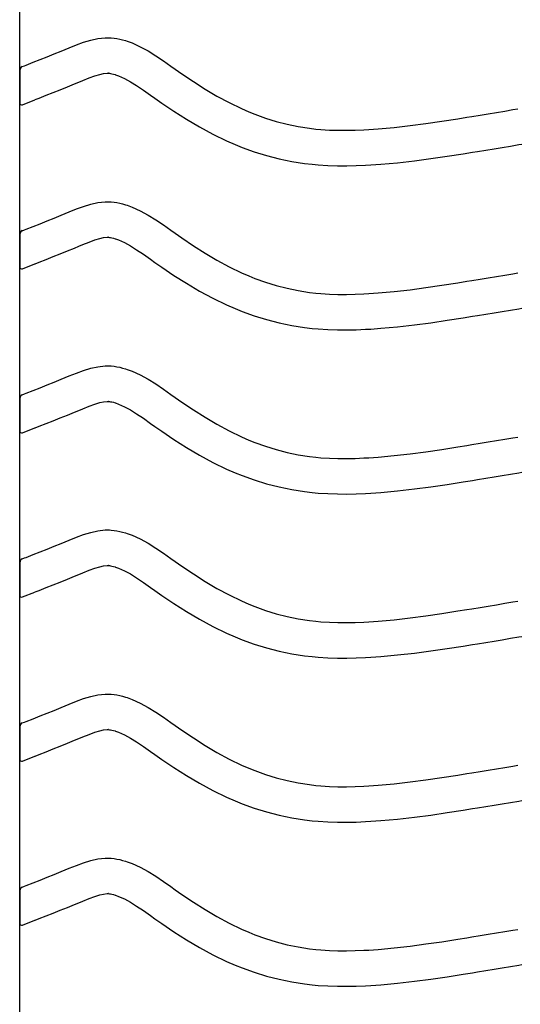
# Model space of a CAD drawing. Extents: x -526 to 8890, y 65 to 5861.
# Drawn here: x 5483 to 5737, y 2736 to 3236 of the extents above; entities that cross this region are included whole.
import ezdxf

# ---------------------------------------------------------------- set-up
doc = ezdxf.new("R2010")
doc.units = 0
doc.header["$LTSCALE"] = 20
doc.header["$MEASUREMENT"] = 0
doc.layers.add('_0-0_', color=7, linetype='CONTINUOUS')

msp = doc.modelspace()

# ---------------------------------------------------------------- linework, layer by layer
at = {"layer": '_0-0_', "color": 7, "linetype": 'Continuous'}
for p, q in [((5483.07, 2311.07), (5483.07, 3574.36)), ((5508.23, 3221.44), (5511.82, 3222.89)), ((5511.82, 3222.89), (5515.43, 3224.22)), ((5515.43, 3224.22), (5519.08, 3225.34)), ((5519.08, 3225.34), (5522.75, 3226.14)), ((5522.75, 3226.14), (5526.45, 3226.53)), ((5526.45, 3226.53), (5528.61, 3226.53)), ((5528.61, 3226.53), (5529.46, 3226.48)), ((5529.46, 3226.48), (5530.93, 3226.33)), ((5530.93, 3226.33), (5532.39, 3226.1)), ((5532.39, 3226.1), (5533.85, 3225.8)), ((5533.85, 3225.8), (5535.3, 3225.45)), ((5535.3, 3225.45), (5536.73, 3225.03)), ((5536.73, 3225.03), (5537.55, 3224.77)), ((5537.55, 3224.77), (5540.06, 3223.85)), ((5540.06, 3223.85), (5544.24, 3221.97)), ((5496.92, 3216.83), (5500.48, 3218.27)), ((5500.48, 3218.27), (5504.07, 3219.73)), ((5504.07, 3219.73), (5506.16, 3220.59)), ((5506.16, 3220.59), (5508.23, 3221.44)), ((5544.24, 3221.97), (5548.28, 3219.78)), ((5548.28, 3219.78), (5552.2, 3217.35)), ((5486.3, 3212.64), (5489.83, 3214.03)), ((5489.83, 3214.03), (5493.37, 3215.42)), ((5493.37, 3215.42), (5496.92, 3216.83)), ((5552.2, 3217.35), (5556.04, 3214.76)), ((5556.04, 3214.76), (5559.84, 3212.09)), ((5483.1, 3210.02), (5483.09, 3193.49)), ((5484.36, 3211.88), (5485.49, 3212.32)), ((5485.49, 3212.32), (5486.3, 3212.64)), ((5521.18, 3207.16), (5523.64, 3207.91)), ((5523.64, 3207.91), (5525.62, 3208.34)), ((5525.62, 3208.34), (5527.4, 3208.53)), ((5527.4, 3208.53), (5528.08, 3208.53)), ((5528.08, 3208.53), (5528.01, 3208.53)), ((5528.01, 3208.53), (5528.62, 3208.47)), ((5528.62, 3208.47), (5529.21, 3208.38)), ((5529.21, 3208.38), (5529.88, 3208.24)), ((5529.88, 3208.24), (5530.62, 3208.06)), ((5530.62, 3208.06), (5531.47, 3207.81)), ((5531.47, 3207.81), (5531.71, 3207.73)), ((5531.71, 3207.73), (5533.28, 3207.16)), ((5559.84, 3212.09), (5562.04, 3210.54)), ((5562.04, 3210.54), (5565.41, 3208.2)), ((5565.41, 3208.2), (5571.25, 3204.26)), ((5507.23, 3201.58), (5510.89, 3203.07)), ((5510.89, 3203.07), (5513.03, 3203.95)), ((5513.03, 3203.95), (5515.04, 3204.78)), ((5515.04, 3204.78), (5518.3, 3206.1)), ((5518.3, 3206.1), (5521.18, 3207.16)), ((5533.28, 3207.16), (5536.25, 3205.83)), ((5536.25, 3205.83), (5539.23, 3204.21)), ((5539.23, 3204.21), (5542.42, 3202.23)), ((5571.25, 3204.26), (5577.17, 3200.48)), ((5496.42, 3197.28), (5499.99, 3198.69)), ((5499.99, 3198.69), (5503.59, 3200.12)), ((5503.59, 3200.12), (5507.23, 3201.58)), ((5542.42, 3202.23), (5545.84, 3199.93)), ((5545.84, 3199.93), (5549.48, 3197.38)), ((5577.17, 3200.48), (5583.2, 3196.9)), ((5484.39, 3192.54), (5490.78, 3195.06)), ((5490.82, 3195.08), (5492.87, 3195.88)), ((5492.87, 3195.88), (5496.42, 3197.28)), ((5549.48, 3197.38), (5551.71, 3195.8)), ((5551.71, 3195.8), (5555.23, 3193.35)), ((5555.23, 3193.35), (5561.38, 3189.2)), ((5583.2, 3196.9), (5589.34, 3193.57)), ((5589.34, 3193.57), (5595.62, 3190.53)), ((5561.38, 3189.2), (5567.74, 3185.15)), ((5595.62, 3190.53), (5599.34, 3188.91)), ((5599.34, 3188.91), (5602.42, 3187.68)), ((5602.42, 3187.68), (5607.8, 3185.75)), ((5716.77, 3187.26), (5720.95, 3187.94)), ((5720.95, 3187.94), (5725.14, 3188.63)), ((5725.14, 3188.63), (5729.32, 3189.32)), ((5729.32, 3189.32), (5733.51, 3190.01)), ((5733.51, 3190.01), (5735.94, 3190.42)), ((5567.74, 3185.15), (5574.31, 3181.25)), ((5607.8, 3185.75), (5613.28, 3184.07)), ((5613.28, 3184.07), (5618.84, 3182.64)), ((5681.23, 3181.93), (5689.33, 3183)), ((5689.33, 3183), (5697.4, 3184.18)), ((5697.4, 3184.18), (5705.47, 3185.43)), ((5705.47, 3185.43), (5710.15, 3186.18)), ((5710.15, 3186.18), (5712.58, 3186.58)), ((5712.58, 3186.58), (5716.77, 3187.26)), ((5574.31, 3181.25), (5581.12, 3177.55)), ((5618.84, 3182.64), (5624.45, 3181.48)), ((5624.45, 3181.48), (5630.11, 3180.58)), ((5630.11, 3180.58), (5633.4, 3180.19)), ((5633.4, 3180.19), (5635.93, 3179.96)), ((5635.93, 3179.96), (5640.28, 3179.68)), ((5640.28, 3179.68), (5644.65, 3179.54)), ((5644.65, 3179.54), (5649.01, 3179.52)), ((5649.01, 3179.52), (5653.38, 3179.61)), ((5653.38, 3179.61), (5657.74, 3179.8)), ((5657.74, 3179.8), (5660.27, 3179.94)), ((5660.27, 3179.94), (5665, 3180.27)), ((5665, 3180.27), (5673.12, 3181.01)), ((5673.12, 3181.01), (5681.23, 3181.93)), ((5581.12, 3177.55), (5588.11, 3174.17)), ((5588.11, 3174.17), (5592.41, 3172.3)), ((5592.41, 3172.3), (5596.03, 3170.85)), ((5596.03, 3170.85), (5602.12, 3168.67)), ((5602.12, 3168.67), (5608.4, 3166.74)), ((5708.28, 3167.65), (5713.01, 3168.41)), ((5713.01, 3168.41), (5715.46, 3168.81)), ((5715.46, 3168.81), (5719.66, 3169.49)), ((5719.66, 3169.49), (5723.87, 3170.18)), ((5723.87, 3170.18), (5728.07, 3170.87)), ((5728.07, 3170.87), (5732.26, 3171.56)), ((5732.26, 3171.56), (5736.45, 3172.26)), ((5736.45, 3172.26), (5738.06, 3172.52)), ((5608.4, 3166.74), (5614.77, 3165.1)), ((5614.77, 3165.1), (5621.22, 3163.76)), ((5621.22, 3163.76), (5627.65, 3162.75)), ((5627.65, 3162.75), (5631.51, 3162.29)), ((5666.44, 3162.33), (5674.95, 3163.1)), ((5674.95, 3163.1), (5683.43, 3164.06)), ((5683.43, 3164.06), (5691.8, 3165.17)), ((5691.8, 3165.17), (5700.09, 3166.38)), ((5700.09, 3166.38), (5708.28, 3167.65)), ((5631.51, 3162.29), (5634.51, 3162.01)), ((5634.51, 3162.01), (5639.41, 3161.7)), ((5639.41, 3161.7), (5644.32, 3161.54)), ((5644.32, 3161.54), (5649.17, 3161.52)), ((5649.17, 3161.52), (5653.95, 3161.62)), ((5653.95, 3161.62), (5658.63, 3161.82)), ((5658.63, 3161.82), (5661.41, 3161.98)), ((5661.41, 3161.98), (5666.44, 3162.33)), ((5519.08, 3142.06), (5522.75, 3142.87)), ((5522.75, 3142.87), (5526.45, 3143.26)), ((5526.45, 3143.26), (5528.61, 3143.26)), ((5528.61, 3143.26), (5529.46, 3143.21)), ((5529.46, 3143.21), (5530.93, 3143.06)), ((5530.93, 3143.06), (5532.39, 3142.83)), ((5532.39, 3142.83), (5533.85, 3142.53)), ((5506.16, 3137.31), (5508.23, 3138.17)), ((5508.23, 3138.17), (5511.82, 3139.62)), ((5511.82, 3139.62), (5515.43, 3140.95)), ((5515.43, 3140.95), (5519.08, 3142.06)), ((5533.85, 3142.53), (5535.3, 3142.17)), ((5535.3, 3142.17), (5536.73, 3141.76)), ((5536.73, 3141.76), (5537.55, 3141.49)), ((5537.55, 3141.49), (5540.06, 3140.58)), ((5540.06, 3140.58), (5544.24, 3138.7)), ((5544.24, 3138.7), (5548.28, 3136.51)), ((5493.37, 3132.15), (5496.92, 3133.56)), ((5496.92, 3133.56), (5500.48, 3134.99)), ((5500.48, 3134.99), (5504.07, 3136.45)), ((5504.07, 3136.45), (5506.16, 3137.31)), ((5548.28, 3136.51), (5552.2, 3134.08)), ((5552.2, 3134.08), (5556.04, 3131.49)), ((5484.36, 3128.6), (5485.49, 3129.05)), ((5485.49, 3129.05), (5486.3, 3129.37)), ((5486.3, 3129.37), (5489.83, 3130.75)), ((5489.83, 3130.75), (5493.37, 3132.15)), ((5556.04, 3131.49), (5559.84, 3128.82)), ((5559.84, 3128.82), (5562.04, 3127.27)), ((5483.1, 3126.75), (5483.09, 3110.21)), ((5515.04, 3121.51), (5518.3, 3122.82)), ((5518.3, 3122.82), (5521.18, 3123.88)), ((5521.18, 3123.88), (5523.64, 3124.64)), ((5523.64, 3124.64), (5525.62, 3125.07)), ((5525.62, 3125.07), (5527.4, 3125.26)), ((5527.4, 3125.26), (5528.08, 3125.26)), ((5528.08, 3125.26), (5528.01, 3125.26)), ((5528.01, 3125.26), (5528.62, 3125.2)), ((5528.62, 3125.2), (5529.21, 3125.11)), ((5529.21, 3125.11), (5529.88, 3124.97)), ((5529.88, 3124.97), (5530.62, 3124.79)), ((5530.62, 3124.79), (5531.47, 3124.54)), ((5531.47, 3124.54), (5531.71, 3124.46)), ((5531.71, 3124.46), (5533.28, 3123.89)), ((5533.28, 3123.89), (5536.25, 3122.56)), ((5562.04, 3127.27), (5565.41, 3124.92)), ((5565.41, 3124.92), (5571.25, 3120.98)), ((5503.59, 3116.85), (5507.23, 3118.3)), ((5507.23, 3118.3), (5510.89, 3119.79)), ((5510.89, 3119.79), (5513.03, 3120.68)), ((5513.03, 3120.68), (5515.04, 3121.51)), ((5536.25, 3122.56), (5539.23, 3120.94)), ((5539.23, 3120.94), (5542.42, 3118.96)), ((5542.42, 3118.96), (5545.84, 3116.66)), ((5571.25, 3120.98), (5577.17, 3117.21)), ((5492.87, 3112.61), (5496.42, 3114)), ((5496.42, 3114), (5499.99, 3115.41)), ((5499.99, 3115.41), (5503.59, 3116.85)), ((5545.84, 3116.66), (5549.48, 3114.1)), ((5549.48, 3114.1), (5551.71, 3112.53)), ((5577.17, 3117.21), (5583.2, 3113.63)), ((5583.2, 3113.63), (5589.34, 3110.3)), ((5484.39, 3109.27), (5490.78, 3111.79)), ((5490.82, 3111.81), (5492.87, 3112.61)), ((5551.71, 3112.53), (5555.23, 3110.08)), ((5555.23, 3110.08), (5561.38, 3105.93)), ((5589.34, 3110.3), (5595.62, 3107.26)), ((5561.38, 3105.93), (5567.74, 3101.88)), ((5595.62, 3107.26), (5599.34, 3105.64)), ((5599.34, 3105.64), (5602.42, 3104.41)), ((5602.42, 3104.41), (5607.8, 3102.48)), ((5705.47, 3102.16), (5710.15, 3102.91)), ((5710.15, 3102.91), (5712.58, 3103.3)), ((5712.58, 3103.3), (5716.77, 3103.98)), ((5716.77, 3103.98), (5720.95, 3104.67)), ((5720.95, 3104.67), (5725.14, 3105.36)), ((5725.14, 3105.36), (5729.32, 3106.05)), ((5729.32, 3106.05), (5733.51, 3106.74)), ((5733.51, 3106.74), (5735.94, 3107.14)), ((5567.74, 3101.88), (5574.31, 3097.97)), ((5574.31, 3097.97), (5581.12, 3094.28)), ((5607.8, 3102.48), (5613.28, 3100.8)), ((5613.28, 3100.8), (5618.84, 3099.37)), ((5618.84, 3099.37), (5624.45, 3098.21)), ((5624.45, 3098.21), (5630.11, 3097.31)), ((5673.12, 3097.74), (5681.23, 3098.66)), ((5681.23, 3098.66), (5689.33, 3099.72)), ((5689.33, 3099.72), (5697.4, 3100.9)), ((5697.4, 3100.9), (5705.47, 3102.16)), ((5581.12, 3094.28), (5588.11, 3090.9)), ((5630.11, 3097.31), (5633.4, 3096.92)), ((5633.4, 3096.92), (5635.93, 3096.69)), ((5635.93, 3096.69), (5640.28, 3096.4)), ((5640.28, 3096.4), (5644.65, 3096.26)), ((5644.65, 3096.26), (5649.01, 3096.25)), ((5649.01, 3096.25), (5653.38, 3096.34)), ((5653.38, 3096.34), (5657.74, 3096.52)), ((5657.74, 3096.52), (5660.27, 3096.67)), ((5660.27, 3096.67), (5665, 3097)), ((5665, 3097), (5673.12, 3097.74)), ((5588.11, 3090.9), (5592.41, 3089.03)), ((5592.41, 3089.03), (5596.03, 3087.58)), ((5728.07, 3087.6), (5732.26, 3088.29)), ((5732.26, 3088.29), (5736.45, 3088.98)), ((5736.45, 3088.98), (5738.06, 3089.25)), ((5596.03, 3087.58), (5602.12, 3085.4)), ((5602.12, 3085.4), (5608.4, 3083.47)), ((5608.4, 3083.47), (5614.77, 3081.83)), ((5691.8, 3081.9), (5700.09, 3083.11)), ((5700.09, 3083.11), (5708.28, 3084.38)), ((5708.28, 3084.38), (5713.01, 3085.14)), ((5713.01, 3085.14), (5715.46, 3085.54)), ((5715.46, 3085.54), (5719.66, 3086.22)), ((5719.66, 3086.22), (5723.87, 3086.91)), ((5723.87, 3086.91), (5728.07, 3087.6)), ((5614.77, 3081.83), (5621.22, 3080.49)), ((5621.22, 3080.49), (5627.65, 3079.48)), ((5627.65, 3079.48), (5631.51, 3079.02)), ((5631.51, 3079.02), (5634.51, 3078.74)), ((5634.51, 3078.74), (5639.41, 3078.42)), ((5639.41, 3078.42), (5644.32, 3078.26)), ((5644.32, 3078.26), (5649.17, 3078.25)), ((5649.17, 3078.25), (5653.95, 3078.35)), ((5653.95, 3078.35), (5658.63, 3078.54)), ((5658.63, 3078.54), (5661.41, 3078.7)), ((5661.41, 3078.7), (5666.44, 3079.05)), ((5666.44, 3079.05), (5674.95, 3079.83)), ((5674.95, 3079.83), (5683.43, 3080.79)), ((5683.43, 3080.79), (5691.8, 3081.9)), ((5515.43, 3057.68), (5519.08, 3058.79)), ((5519.08, 3058.79), (5522.75, 3059.59)), ((5522.75, 3059.59), (5526.45, 3059.98)), ((5526.45, 3059.98), (5528.61, 3059.99)), ((5528.61, 3059.99), (5529.46, 3059.94)), ((5529.46, 3059.94), (5530.93, 3059.78)), ((5530.93, 3059.78), (5532.39, 3059.56)), ((5532.39, 3059.56), (5533.85, 3059.26)), ((5533.85, 3059.26), (5535.3, 3058.9)), ((5535.3, 3058.9), (5536.73, 3058.49)), ((5536.73, 3058.49), (5537.55, 3058.22)), ((5537.55, 3058.22), (5540.06, 3057.31)), ((5500.48, 3051.72), (5504.07, 3053.18)), ((5504.07, 3053.18), (5506.16, 3054.04)), ((5506.16, 3054.04), (5508.23, 3054.9)), ((5508.23, 3054.9), (5511.82, 3056.35)), ((5511.82, 3056.35), (5515.43, 3057.68)), ((5540.06, 3057.31), (5544.24, 3055.43)), ((5544.24, 3055.43), (5548.28, 3053.24)), ((5548.28, 3053.24), (5552.2, 3050.81)), ((5489.83, 3047.48), (5493.37, 3048.88)), ((5493.37, 3048.88), (5496.92, 3050.29)), ((5496.92, 3050.29), (5500.48, 3051.72)), ((5552.2, 3050.81), (5556.04, 3048.22)), ((5556.04, 3048.22), (5559.84, 3045.55)), ((5483.1, 3043.47), (5483.09, 3026.94)), ((5484.36, 3045.33), (5485.49, 3045.78)), ((5485.49, 3045.78), (5486.3, 3046.1)), ((5486.3, 3046.1), (5489.83, 3047.48)), ((5559.84, 3045.55), (5562.04, 3043.99)), ((5562.04, 3043.99), (5565.41, 3041.65)), ((5513.03, 3037.4), (5515.04, 3038.24)), ((5515.04, 3038.24), (5518.3, 3039.55)), ((5518.3, 3039.55), (5521.18, 3040.61)), ((5521.18, 3040.61), (5523.64, 3041.36)), ((5523.64, 3041.36), (5525.62, 3041.8)), ((5525.62, 3041.8), (5527.4, 3041.99)), ((5527.4, 3041.99), (5528.08, 3041.99)), ((5528.08, 3041.99), (5528.01, 3041.99)), ((5528.01, 3041.99), (5528.62, 3041.93)), ((5528.62, 3041.93), (5529.21, 3041.83)), ((5529.21, 3041.83), (5529.88, 3041.7)), ((5529.88, 3041.7), (5530.62, 3041.52)), ((5530.62, 3041.52), (5531.47, 3041.27)), ((5531.47, 3041.27), (5531.71, 3041.19)), ((5531.71, 3041.19), (5533.28, 3040.62)), ((5533.28, 3040.62), (5536.25, 3039.29)), ((5536.25, 3039.29), (5539.23, 3037.67)), ((5565.41, 3041.65), (5571.25, 3037.71)), ((5499.99, 3032.14), (5503.59, 3033.57)), ((5503.59, 3033.57), (5507.23, 3035.03)), ((5507.23, 3035.03), (5510.89, 3036.52)), ((5510.89, 3036.52), (5513.03, 3037.4)), ((5539.23, 3037.67), (5542.42, 3035.69)), ((5542.42, 3035.69), (5545.84, 3033.39)), ((5545.84, 3033.39), (5549.48, 3030.83)), ((5571.25, 3037.71), (5577.17, 3033.93)), ((5577.17, 3033.93), (5583.2, 3030.36)), ((5484.39, 3026), (5490.78, 3028.51)), ((5490.82, 3028.53), (5492.87, 3029.34)), ((5492.87, 3029.34), (5496.42, 3030.73)), ((5496.42, 3030.73), (5499.99, 3032.14)), ((5549.48, 3030.83), (5551.71, 3029.26)), ((5551.71, 3029.26), (5555.23, 3026.8)), ((5583.2, 3030.36), (5589.34, 3027.03)), ((5555.23, 3026.8), (5561.38, 3022.66)), ((5589.34, 3027.03), (5595.62, 3023.99)), ((5595.62, 3023.99), (5599.34, 3022.37)), ((5729.32, 3022.78), (5733.51, 3023.47)), ((5733.51, 3023.47), (5735.94, 3023.87)), ((5561.38, 3022.66), (5567.74, 3018.6)), ((5567.74, 3018.6), (5574.31, 3014.7)), ((5599.34, 3022.37), (5602.42, 3021.14)), ((5602.42, 3021.14), (5607.8, 3019.21)), ((5607.8, 3019.21), (5613.28, 3017.52)), ((5697.4, 3017.63), (5705.47, 3018.89)), ((5705.47, 3018.89), (5710.15, 3019.64)), ((5710.15, 3019.64), (5712.58, 3020.03)), ((5712.58, 3020.03), (5716.77, 3020.71)), ((5716.77, 3020.71), (5720.95, 3021.4)), ((5720.95, 3021.4), (5725.14, 3022.09)), ((5725.14, 3022.09), (5729.32, 3022.78)), ((5574.31, 3014.7), (5581.12, 3011.01)), ((5613.28, 3017.52), (5618.84, 3016.1)), ((5618.84, 3016.1), (5624.45, 3014.93)), ((5624.45, 3014.93), (5630.11, 3014.04)), ((5630.11, 3014.04), (5633.4, 3013.65)), ((5633.4, 3013.65), (5635.93, 3013.41)), ((5635.93, 3013.41), (5640.28, 3013.13)), ((5640.28, 3013.13), (5644.65, 3012.99)), ((5644.65, 3012.99), (5649.01, 3012.97)), ((5649.01, 3012.97), (5653.38, 3013.07)), ((5653.38, 3013.07), (5657.74, 3013.25)), ((5657.74, 3013.25), (5660.27, 3013.39)), ((5660.27, 3013.39), (5665, 3013.72)), ((5665, 3013.72), (5673.12, 3014.46)), ((5673.12, 3014.46), (5681.23, 3015.38)), ((5681.23, 3015.38), (5689.33, 3016.45)), ((5689.33, 3016.45), (5697.4, 3017.63)), ((5581.12, 3011.01), (5588.11, 3007.62)), ((5588.11, 3007.62), (5592.41, 3005.76)), ((5592.41, 3005.76), (5596.03, 3004.31)), ((5596.03, 3004.31), (5602.12, 3002.12)), ((5715.46, 3002.26), (5719.66, 3002.95)), ((5719.66, 3002.95), (5723.87, 3003.63)), ((5723.87, 3003.63), (5728.07, 3004.33)), ((5728.07, 3004.33), (5732.26, 3005.02)), ((5732.26, 3005.02), (5736.45, 3005.71)), ((5736.45, 3005.71), (5738.06, 3005.98)), ((5602.12, 3002.12), (5608.4, 3000.2)), ((5608.4, 3000.2), (5614.77, 2998.56)), ((5614.77, 2998.56), (5621.22, 2997.22)), ((5683.43, 2997.52), (5691.8, 2998.62)), ((5691.8, 2998.62), (5700.09, 2999.83)), ((5700.09, 2999.83), (5708.28, 3001.11)), ((5708.28, 3001.11), (5713.01, 3001.87)), ((5713.01, 3001.87), (5715.46, 3002.26)), ((5621.22, 2997.22), (5627.65, 2996.21)), ((5627.65, 2996.21), (5631.51, 2995.75)), ((5631.51, 2995.75), (5634.51, 2995.47)), ((5634.51, 2995.47), (5639.41, 2995.15)), ((5639.41, 2995.15), (5644.32, 2994.99)), ((5644.32, 2994.99), (5649.17, 2994.97)), ((5649.17, 2994.97), (5653.95, 2995.07)), ((5653.95, 2995.07), (5658.63, 2995.27)), ((5658.63, 2995.27), (5661.41, 2995.43)), ((5661.41, 2995.43), (5666.44, 2995.78)), ((5666.44, 2995.78), (5674.95, 2996.56)), ((5674.95, 2996.56), (5683.43, 2997.52)), ((5508.23, 2971.62), (5511.82, 2973.07)), ((5511.82, 2973.07), (5515.43, 2974.4)), ((5515.43, 2974.4), (5519.08, 2975.52)), ((5519.08, 2975.52), (5522.75, 2976.32)), ((5522.75, 2976.32), (5526.45, 2976.71)), ((5526.45, 2976.71), (5528.61, 2976.71)), ((5528.61, 2976.71), (5529.46, 2976.66)), ((5529.46, 2976.66), (5530.93, 2976.51)), ((5530.93, 2976.51), (5532.39, 2976.28)), ((5532.39, 2976.28), (5533.85, 2975.99)), ((5533.85, 2975.99), (5535.3, 2975.63)), ((5535.3, 2975.63), (5536.73, 2975.21)), ((5536.73, 2975.21), (5537.55, 2974.95)), ((5537.55, 2974.95), (5540.06, 2974.03)), ((5540.06, 2974.03), (5544.24, 2972.15)), ((5496.92, 2967.02), (5500.48, 2968.45)), ((5500.48, 2968.45), (5504.07, 2969.91)), ((5504.07, 2969.91), (5506.16, 2970.77)), ((5506.16, 2970.77), (5508.23, 2971.62)), ((5544.24, 2972.15), (5548.28, 2969.96)), ((5548.28, 2969.96), (5552.2, 2967.53)), ((5486.3, 2962.82), (5489.83, 2964.21)), ((5489.83, 2964.21), (5493.37, 2965.6)), ((5493.37, 2965.6), (5496.92, 2967.02)), ((5552.2, 2967.53), (5556.04, 2964.95)), ((5556.04, 2964.95), (5559.84, 2962.28)), ((5483.1, 2960.2), (5483.09, 2943.67)), ((5484.36, 2962.06), (5485.49, 2962.51)), ((5485.49, 2962.51), (5486.3, 2962.82)), ((5521.18, 2957.34), (5523.64, 2958.09)), ((5523.64, 2958.09), (5525.62, 2958.52)), ((5525.62, 2958.52), (5527.4, 2958.71)), ((5527.4, 2958.71), (5528.08, 2958.71)), ((5528.08, 2958.71), (5528.01, 2958.72)), ((5528.01, 2958.72), (5528.62, 2958.65)), ((5528.62, 2958.65), (5529.21, 2958.56)), ((5529.21, 2958.56), (5529.88, 2958.43)), ((5529.88, 2958.43), (5530.62, 2958.24)), ((5530.62, 2958.24), (5531.47, 2958)), ((5531.47, 2958), (5531.71, 2957.92)), ((5531.71, 2957.92), (5533.28, 2957.35)), ((5559.84, 2962.28), (5562.04, 2960.72)), ((5562.04, 2960.72), (5565.41, 2958.38)), ((5565.41, 2958.38), (5571.25, 2954.44)), ((5507.23, 2951.76), (5510.89, 2953.25)), ((5510.89, 2953.25), (5513.03, 2954.13)), ((5513.03, 2954.13), (5515.04, 2954.96)), ((5515.04, 2954.96), (5518.3, 2956.28)), ((5518.3, 2956.28), (5521.18, 2957.34)), ((5533.28, 2957.35), (5536.25, 2956.01)), ((5536.25, 2956.01), (5539.23, 2954.39)), ((5539.23, 2954.39), (5542.42, 2952.41)), ((5571.25, 2954.44), (5577.17, 2950.66)), ((5496.42, 2947.46), (5499.99, 2948.87)), ((5499.99, 2948.87), (5503.59, 2950.3)), ((5503.59, 2950.3), (5507.23, 2951.76)), ((5542.42, 2952.41), (5545.84, 2950.11)), ((5545.84, 2950.11), (5549.48, 2947.56)), ((5577.17, 2950.66), (5583.2, 2947.08)), ((5484.39, 2942.72), (5490.78, 2945.24)), ((5490.82, 2945.26), (5492.87, 2946.07)), ((5492.87, 2946.07), (5496.42, 2947.46)), ((5549.48, 2947.56), (5551.71, 2945.99)), ((5551.71, 2945.99), (5555.23, 2943.53)), ((5555.23, 2943.53), (5561.38, 2939.39)), ((5583.2, 2947.08), (5589.34, 2943.76)), ((5589.34, 2943.76), (5595.62, 2940.71)), ((5561.38, 2939.39), (5567.74, 2935.33)), ((5595.62, 2940.71), (5599.34, 2939.1)), ((5599.34, 2939.1), (5602.42, 2937.87)), ((5602.42, 2937.87), (5607.8, 2935.93)), ((5716.77, 2937.44), (5720.95, 2938.12)), ((5720.95, 2938.12), (5725.14, 2938.81)), ((5725.14, 2938.81), (5729.32, 2939.5)), ((5729.32, 2939.5), (5733.51, 2940.2)), ((5733.51, 2940.2), (5735.94, 2940.6)), ((5567.74, 2935.33), (5574.31, 2931.43)), ((5607.8, 2935.93), (5613.28, 2934.25)), ((5613.28, 2934.25), (5618.84, 2932.82)), ((5681.23, 2932.11), (5689.33, 2933.18)), ((5689.33, 2933.18), (5697.4, 2934.36)), ((5697.4, 2934.36), (5705.47, 2935.62)), ((5705.47, 2935.62), (5710.15, 2936.36)), ((5710.15, 2936.36), (5712.58, 2936.76)), ((5712.58, 2936.76), (5716.77, 2937.44)), ((5574.31, 2931.43), (5581.12, 2927.73)), ((5618.84, 2932.82), (5624.45, 2931.66)), ((5624.45, 2931.66), (5630.11, 2930.77)), ((5630.11, 2930.77), (5633.4, 2930.38)), ((5633.4, 2930.38), (5635.93, 2930.14)), ((5635.93, 2930.14), (5640.28, 2929.86)), ((5640.28, 2929.86), (5644.65, 2929.72)), ((5644.65, 2929.72), (5649.01, 2929.7)), ((5649.01, 2929.7), (5653.38, 2929.79)), ((5653.38, 2929.79), (5657.74, 2929.98)), ((5657.74, 2929.98), (5660.27, 2930.12)), ((5660.27, 2930.12), (5665, 2930.45)), ((5665, 2930.45), (5673.12, 2931.19)), ((5673.12, 2931.19), (5681.23, 2932.11)), ((5581.12, 2927.73), (5588.11, 2924.35)), ((5588.11, 2924.35), (5592.41, 2922.48)), ((5592.41, 2922.48), (5596.03, 2921.03)), ((5596.03, 2921.03), (5602.12, 2918.85)), ((5602.12, 2918.85), (5608.4, 2916.92)), ((5708.28, 2917.84), (5713.01, 2918.59)), ((5713.01, 2918.59), (5715.46, 2918.99)), ((5715.46, 2918.99), (5719.66, 2919.67)), ((5719.66, 2919.67), (5723.87, 2920.36)), ((5723.87, 2920.36), (5728.07, 2921.05)), ((5728.07, 2921.05), (5732.26, 2921.74)), ((5732.26, 2921.74), (5736.45, 2922.44)), ((5736.45, 2922.44), (5738.06, 2922.7)), ((5608.4, 2916.92), (5614.77, 2915.28)), ((5614.77, 2915.28), (5621.22, 2913.95)), ((5621.22, 2913.95), (5627.65, 2912.93)), ((5627.65, 2912.93), (5631.51, 2912.48)), ((5666.44, 2912.51), (5674.95, 2913.28)), ((5674.95, 2913.28), (5683.43, 2914.24)), ((5683.43, 2914.24), (5691.8, 2915.35)), ((5691.8, 2915.35), (5700.09, 2916.56)), ((5700.09, 2916.56), (5708.28, 2917.84)), ((5631.51, 2912.48), (5634.51, 2912.2)), ((5634.51, 2912.2), (5639.41, 2911.88)), ((5639.41, 2911.88), (5644.32, 2911.72)), ((5644.32, 2911.72), (5649.17, 2911.7)), ((5649.17, 2911.7), (5653.95, 2911.8)), ((5653.95, 2911.8), (5658.63, 2912)), ((5658.63, 2912), (5661.41, 2912.16)), ((5661.41, 2912.16), (5666.44, 2912.51)), ((5519.08, 2892.25), (5522.75, 2893.05)), ((5522.75, 2893.05), (5526.45, 2893.44)), ((5526.45, 2893.44), (5528.61, 2893.44)), ((5528.61, 2893.44), (5529.46, 2893.39)), ((5529.46, 2893.39), (5530.93, 2893.24)), ((5530.93, 2893.24), (5532.39, 2893.01)), ((5532.39, 2893.01), (5533.85, 2892.71)), ((5506.16, 2887.5), (5508.23, 2888.35)), ((5508.23, 2888.35), (5511.82, 2889.8)), ((5511.82, 2889.8), (5515.43, 2891.13)), ((5515.43, 2891.13), (5519.08, 2892.25)), ((5533.85, 2892.71), (5535.3, 2892.36)), ((5535.3, 2892.36), (5536.73, 2891.94)), ((5536.73, 2891.94), (5537.55, 2891.68)), ((5537.55, 2891.68), (5540.06, 2890.76)), ((5540.06, 2890.76), (5544.24, 2888.88)), ((5544.24, 2888.88), (5548.28, 2886.69)), ((5493.37, 2882.33), (5496.92, 2883.74)), ((5496.92, 2883.74), (5500.48, 2885.18)), ((5500.48, 2885.18), (5504.07, 2886.63)), ((5504.07, 2886.63), (5506.16, 2887.5)), ((5548.28, 2886.69), (5552.2, 2884.26)), ((5552.2, 2884.26), (5556.04, 2881.67)), ((5484.36, 2878.79), (5485.49, 2879.23)), ((5485.49, 2879.23), (5486.3, 2879.55)), ((5486.3, 2879.55), (5489.83, 2880.94)), ((5489.83, 2880.94), (5493.37, 2882.33)), ((5556.04, 2881.67), (5559.84, 2879)), ((5559.84, 2879), (5562.04, 2877.45)), ((5483.1, 2876.93), (5483.09, 2860.4)), ((5515.04, 2871.69), (5518.3, 2873.01)), ((5518.3, 2873.01), (5521.18, 2874.07)), ((5521.18, 2874.07), (5523.64, 2874.82)), ((5523.64, 2874.82), (5525.62, 2875.25)), ((5525.62, 2875.25), (5527.4, 2875.44)), ((5527.4, 2875.44), (5528.08, 2875.44)), ((5528.08, 2875.44), (5528.01, 2875.44)), ((5528.01, 2875.44), (5528.62, 2875.38)), ((5528.62, 2875.38), (5529.21, 2875.29)), ((5529.21, 2875.29), (5529.88, 2875.15)), ((5529.88, 2875.15), (5530.62, 2874.97)), ((5530.62, 2874.97), (5531.47, 2874.72)), ((5531.47, 2874.72), (5531.71, 2874.64)), ((5531.71, 2874.64), (5533.28, 2874.07)), ((5533.28, 2874.07), (5536.25, 2872.74)), ((5562.04, 2877.45), (5565.41, 2875.11)), ((5565.41, 2875.11), (5571.25, 2871.17)), ((5503.59, 2867.03), (5507.23, 2868.49)), ((5507.23, 2868.49), (5510.89, 2869.98)), ((5510.89, 2869.98), (5513.03, 2870.86)), ((5513.03, 2870.86), (5515.04, 2871.69)), ((5536.25, 2872.74), (5539.23, 2871.12)), ((5539.23, 2871.12), (5542.42, 2869.14)), ((5542.42, 2869.14), (5545.84, 2866.84)), ((5571.25, 2871.17), (5577.17, 2867.39)), ((5492.87, 2862.79), (5496.42, 2864.19)), ((5496.42, 2864.19), (5499.99, 2865.6)), ((5499.99, 2865.6), (5503.59, 2867.03)), ((5545.84, 2866.84), (5549.48, 2864.29)), ((5549.48, 2864.29), (5551.71, 2862.71)), ((5577.17, 2867.39), (5583.2, 2863.81)), ((5583.2, 2863.81), (5589.34, 2860.48)), ((5484.39, 2859.45), (5490.78, 2861.97)), ((5490.82, 2861.99), (5492.87, 2862.79)), ((5551.71, 2862.71), (5555.23, 2860.26)), ((5555.23, 2860.26), (5561.38, 2856.11)), ((5589.34, 2860.48), (5595.62, 2857.44)), ((5561.38, 2856.11), (5567.74, 2852.06)), ((5595.62, 2857.44), (5599.34, 2855.82)), ((5599.34, 2855.82), (5602.42, 2854.59)), ((5602.42, 2854.59), (5607.8, 2852.66)), ((5705.47, 2852.34), (5710.15, 2853.09)), ((5710.15, 2853.09), (5712.58, 2853.49)), ((5712.58, 2853.49), (5716.77, 2854.17)), ((5716.77, 2854.17), (5720.95, 2854.85)), ((5720.95, 2854.85), (5725.14, 2855.54)), ((5725.14, 2855.54), (5729.32, 2856.23)), ((5729.32, 2856.23), (5733.51, 2856.92)), ((5733.51, 2856.92), (5735.94, 2857.33)), ((5567.74, 2852.06), (5574.31, 2848.16)), ((5574.31, 2848.16), (5581.12, 2844.46)), ((5607.8, 2852.66), (5613.28, 2850.98)), ((5613.28, 2850.98), (5618.84, 2849.55)), ((5618.84, 2849.55), (5624.45, 2848.39)), ((5624.45, 2848.39), (5630.11, 2847.49)), ((5673.12, 2847.92), (5681.23, 2848.84)), ((5681.23, 2848.84), (5689.33, 2849.91)), ((5689.33, 2849.91), (5697.4, 2851.09)), ((5697.4, 2851.09), (5705.47, 2852.34)), ((5581.12, 2844.46), (5588.11, 2841.08)), ((5630.11, 2847.49), (5633.4, 2847.1)), ((5633.4, 2847.1), (5635.93, 2846.87)), ((5635.93, 2846.87), (5640.28, 2846.59)), ((5640.28, 2846.59), (5644.65, 2846.45)), ((5644.65, 2846.45), (5649.01, 2846.43)), ((5649.01, 2846.43), (5653.38, 2846.52)), ((5653.38, 2846.52), (5657.74, 2846.71)), ((5657.74, 2846.71), (5660.27, 2846.85)), ((5660.27, 2846.85), (5665, 2847.18)), ((5665, 2847.18), (5673.12, 2847.92)), ((5588.11, 2841.08), (5592.41, 2839.21)), ((5592.41, 2839.21), (5596.03, 2837.76)), ((5728.07, 2837.78), (5732.26, 2838.47)), ((5732.26, 2838.47), (5736.45, 2839.17)), ((5736.45, 2839.17), (5738.06, 2839.43)), ((5596.03, 2837.76), (5602.12, 2835.58)), ((5602.12, 2835.58), (5608.4, 2833.65)), ((5608.4, 2833.65), (5614.77, 2832.01)), ((5691.8, 2832.08), (5700.09, 2833.29)), ((5700.09, 2833.29), (5708.28, 2834.56)), ((5708.28, 2834.56), (5713.01, 2835.32)), ((5713.01, 2835.32), (5715.46, 2835.72)), ((5715.46, 2835.72), (5719.66, 2836.4)), ((5719.66, 2836.4), (5723.87, 2837.09)), ((5723.87, 2837.09), (5728.07, 2837.78)), ((5614.77, 2832.01), (5621.22, 2830.67)), ((5621.22, 2830.67), (5627.65, 2829.66)), ((5627.65, 2829.66), (5631.51, 2829.2)), ((5631.51, 2829.2), (5634.51, 2828.92)), ((5634.51, 2828.92), (5639.41, 2828.61)), ((5639.41, 2828.61), (5644.32, 2828.45)), ((5644.32, 2828.45), (5649.17, 2828.43)), ((5649.17, 2828.43), (5653.95, 2828.53)), ((5653.95, 2828.53), (5658.63, 2828.73)), ((5658.63, 2828.73), (5661.41, 2828.88)), ((5661.41, 2828.88), (5666.44, 2829.24)), ((5666.44, 2829.24), (5674.95, 2830.01)), ((5674.95, 2830.01), (5683.43, 2830.97)), ((5683.43, 2830.97), (5691.8, 2832.08)), ((5515.43, 2807.86), (5519.08, 2808.97)), ((5519.08, 2808.97), (5522.75, 2809.78)), ((5522.75, 2809.78), (5526.45, 2810.17)), ((5526.45, 2810.17), (5528.61, 2810.17)), ((5528.61, 2810.17), (5529.46, 2810.12)), ((5529.46, 2810.12), (5530.93, 2809.97)), ((5530.93, 2809.97), (5532.39, 2809.74)), ((5532.39, 2809.74), (5533.85, 2809.44)), ((5533.85, 2809.44), (5535.3, 2809.08)), ((5535.3, 2809.08), (5536.73, 2808.67)), ((5536.73, 2808.67), (5537.55, 2808.4)), ((5537.55, 2808.4), (5540.06, 2807.49)), ((5500.48, 2801.9), (5504.07, 2803.36)), ((5504.07, 2803.36), (5506.16, 2804.22)), ((5506.16, 2804.22), (5508.23, 2805.08)), ((5508.23, 2805.08), (5511.82, 2806.53)), ((5511.82, 2806.53), (5515.43, 2807.86)), ((5540.06, 2807.49), (5544.24, 2805.61)), ((5544.24, 2805.61), (5548.28, 2803.42)), ((5548.28, 2803.42), (5552.2, 2800.99)), ((5489.83, 2797.66), (5493.37, 2799.06)), ((5493.37, 2799.06), (5496.92, 2800.47)), ((5496.92, 2800.47), (5500.48, 2801.9)), ((5552.2, 2800.99), (5556.04, 2798.4)), ((5556.04, 2798.4), (5559.84, 2795.73)), ((5483.1, 2793.66), (5483.09, 2777.12)), ((5484.36, 2795.51), (5485.49, 2795.96)), ((5485.49, 2795.96), (5486.3, 2796.28)), ((5486.3, 2796.28), (5489.83, 2797.66)), ((5559.84, 2795.73), (5562.04, 2794.18)), ((5562.04, 2794.18), (5565.41, 2791.83)), ((5513.03, 2787.59), (5515.04, 2788.42)), ((5515.04, 2788.42), (5518.3, 2789.73)), ((5518.3, 2789.73), (5521.18, 2790.79)), ((5521.18, 2790.79), (5523.64, 2791.55)), ((5523.64, 2791.55), (5525.62, 2791.98)), ((5525.62, 2791.98), (5527.4, 2792.17)), ((5527.4, 2792.17), (5528.08, 2792.17)), ((5528.08, 2792.17), (5528.01, 2792.17)), ((5528.01, 2792.17), (5528.62, 2792.11)), ((5528.62, 2792.11), (5529.21, 2792.02)), ((5529.21, 2792.02), (5529.88, 2791.88)), ((5529.88, 2791.88), (5530.62, 2791.7)), ((5530.62, 2791.7), (5531.47, 2791.45)), ((5531.47, 2791.45), (5531.71, 2791.37)), ((5531.71, 2791.37), (5533.28, 2790.8)), ((5533.28, 2790.8), (5536.25, 2789.47)), ((5536.25, 2789.47), (5539.23, 2787.85)), ((5565.41, 2791.83), (5571.25, 2787.89)), ((5499.99, 2782.32), (5503.59, 2783.76)), ((5503.59, 2783.76), (5507.23, 2785.21)), ((5507.23, 2785.21), (5510.89, 2786.7)), ((5510.89, 2786.7), (5513.03, 2787.59)), ((5539.23, 2787.85), (5542.42, 2785.87)), ((5542.42, 2785.87), (5545.84, 2783.57)), ((5545.84, 2783.57), (5549.48, 2781.01)), ((5571.25, 2787.89), (5577.17, 2784.12)), ((5577.17, 2784.12), (5583.2, 2780.54)), ((5484.39, 2776.18), (5490.78, 2778.7)), ((5490.82, 2778.72), (5492.87, 2779.52)), ((5492.87, 2779.52), (5496.42, 2780.91)), ((5496.42, 2780.91), (5499.99, 2782.32)), ((5549.48, 2781.01), (5551.71, 2779.44)), ((5551.71, 2779.44), (5555.23, 2776.99)), ((5583.2, 2780.54), (5589.34, 2777.21)), ((5555.23, 2776.99), (5561.38, 2772.84)), ((5589.34, 2777.21), (5595.62, 2774.17)), ((5595.62, 2774.17), (5599.34, 2772.55)), ((5729.32, 2772.96), (5733.51, 2773.65)), ((5733.51, 2773.65), (5735.94, 2774.05)), ((5561.38, 2772.84), (5567.74, 2768.79)), ((5567.74, 2768.79), (5574.31, 2764.88)), ((5599.34, 2772.55), (5602.42, 2771.32)), ((5602.42, 2771.32), (5607.8, 2769.39)), ((5607.8, 2769.39), (5613.28, 2767.71)), ((5697.4, 2767.81), (5705.47, 2769.07)), ((5705.47, 2769.07), (5710.15, 2769.82)), ((5710.15, 2769.82), (5712.58, 2770.21)), ((5712.58, 2770.21), (5716.77, 2770.89)), ((5716.77, 2770.89), (5720.95, 2771.58)), ((5720.95, 2771.58), (5725.14, 2772.27)), ((5725.14, 2772.27), (5729.32, 2772.96)), ((5574.31, 2764.88), (5581.12, 2761.19)), ((5613.28, 2767.71), (5618.84, 2766.28)), ((5618.84, 2766.28), (5624.45, 2765.11)), ((5624.45, 2765.11), (5630.11, 2764.22)), ((5630.11, 2764.22), (5633.4, 2763.83)), ((5633.4, 2763.83), (5635.93, 2763.6)), ((5635.93, 2763.6), (5640.28, 2763.31)), ((5640.28, 2763.31), (5644.65, 2763.17)), ((5644.65, 2763.17), (5649.01, 2763.16)), ((5649.01, 2763.16), (5653.38, 2763.25)), ((5653.38, 2763.25), (5657.74, 2763.43)), ((5657.74, 2763.43), (5660.27, 2763.58)), ((5660.27, 2763.58), (5665, 2763.91)), ((5665, 2763.91), (5673.12, 2764.65)), ((5673.12, 2764.65), (5681.23, 2765.57)), ((5681.23, 2765.57), (5689.33, 2766.63)), ((5689.33, 2766.63), (5697.4, 2767.81)), ((5581.12, 2761.19), (5588.11, 2757.81)), ((5588.11, 2757.81), (5592.41, 2755.94)), ((5592.41, 2755.94), (5596.03, 2754.49)), ((5596.03, 2754.49), (5602.12, 2752.31)), ((5715.46, 2752.44), (5719.66, 2753.13)), ((5719.66, 2753.13), (5723.87, 2753.82)), ((5723.87, 2753.82), (5728.07, 2754.51)), ((5728.07, 2754.51), (5732.26, 2755.2)), ((5732.26, 2755.2), (5736.45, 2755.89)), ((5736.45, 2755.89), (5738.06, 2756.16)), ((5602.12, 2752.31), (5608.4, 2750.38)), ((5608.4, 2750.38), (5614.77, 2748.74)), ((5614.77, 2748.74), (5621.22, 2747.4)), ((5683.43, 2747.7), (5691.8, 2748.81)), ((5691.8, 2748.81), (5700.09, 2750.02)), ((5700.09, 2750.02), (5708.28, 2751.29)), ((5708.28, 2751.29), (5713.01, 2752.05)), ((5713.01, 2752.05), (5715.46, 2752.44)), ((5621.22, 2747.4), (5627.65, 2746.39)), ((5627.65, 2746.39), (5631.51, 2745.93)), ((5631.51, 2745.93), (5634.51, 2745.65)), ((5634.51, 2745.65), (5639.41, 2745.33)), ((5639.41, 2745.33), (5644.32, 2745.17)), ((5644.32, 2745.17), (5649.17, 2745.15)), ((5649.17, 2745.15), (5653.95, 2745.26)), ((5653.95, 2745.26), (5658.63, 2745.45)), ((5658.63, 2745.45), (5661.41, 2745.61)), ((5661.41, 2745.61), (5666.44, 2745.96)), ((5666.44, 2745.96), (5674.95, 2746.74)), ((5674.95, 2746.74), (5683.43, 2747.7))]:
    msp.add_line(p, q, dxfattribs=at)
for centre, radius, start, end in [((5485.1, 3210.02), 2, 111.7047, 179.9557), ((5484.02, 3193.47), 1, 179.4557, 291.4874), ((5485.1, 3126.75), 2, 111.7047, 179.9557), ((5484.02, 3110.2), 1, 179.4557, 291.4874), ((5485.1, 3043.47), 2, 111.7047, 179.9557), ((5484.02, 3026.93), 1, 179.4557, 291.4874), ((5485.1, 2960.2), 2, 111.7047, 179.9557), ((5484.02, 2943.65), 1, 179.4557, 291.4874), ((5485.1, 2876.93), 2, 111.7047, 179.9557), ((5484.02, 2860.38), 1, 179.4557, 291.4874), ((5485.1, 2793.65), 2, 111.7047, 179.9557), ((5484.02, 2777.11), 1, 179.4557, 291.4874)]:
    msp.add_arc(centre, radius, start, end, dxfattribs=at)

doc.saveas('drawing.dxf')
